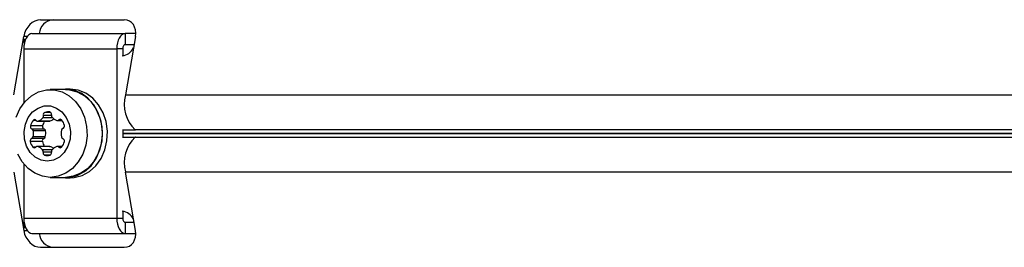
# Model space of a CAD drawing. Units: millimetres. Extents: x 0 to 8800, y 0 to 8900.
# Drawn here: x 2754 to 2932, y 6022 to 6063 of the extents above; entities that cross this region are included whole.
import ezdxf

# ---------------------------------------------------------------- set-up
doc = ezdxf.new("R2010")
doc.units = ezdxf.units.MM

msp = doc.modelspace()

# ---------------------------------------------------------------- linework, layer by layer
at = {"color": 7, "linetype": 'Continuous', "lineweight": 25, "ltscale": 50}
for p, q in [((2758.08, 6062.6), (2773.17, 6062.6)), ((2753.24, 6049.04), (2755.05, 6059.6)), ((2756.53, 6060.1), (2773.31, 6060.1)), ((2773.31, 6060.1), (2773.31, 6058.1)), ((2775.22, 6060.1), (2773.31, 6060.1)), ((2775.17, 6059.6), (2773.37, 6049.04)), ((2755.04, 6057.37), (2771.82, 6057.37)), ((2755.04, 6057.37), (2755.04, 6047.56)), ((2755.09, 6059.1), (2755.09, 6058.04)), ((2772.9, 6057.37), (2771.82, 6057.37)), ((2771.82, 6057.37), (2771.82, 6026.84)), ((2772.9, 6057.37), (2772.9, 6056.11)), ((2774.92, 6058.1), (2773.31, 6058.1)), ((2762.56, 6050), (2759.83, 6050)), ((2762.56, 6050.1), (2761.5, 6050)), ((2763.43, 6050.1), (2762.56, 6050.1)), ((2773.37, 6049.04), (3078.27, 6049.04)), ((2758.44, 6043.46), (2756.26, 6043.46)), ((2757.54, 6044.34), (2759.72, 6044.34)), ((2759.82, 6044.35), (2757.64, 6044.35)), ((2761.08, 6044.42), (2761.98, 6044.42)), ((2758.7, 6042.91), (2756.52, 6042.91)), ((2758.92, 6041.52), (2756.74, 6041.52)), ((2758.97, 6042.6), (2756.79, 6042.6)), ((2775.22, 6042.73), (2772.82, 6042.73)), ((2772.82, 6041.47), (2775.22, 6041.47)), ((2772.9, 6042.68), (2772.9, 6041.52)), ((2775.22, 6042.73), (2775.15, 6042.77)), ((2775.22, 6041.47), (2775.15, 6041.43)), ((2758.39, 6040.66), (2756.21, 6040.66)), ((2758.66, 6041.2), (2756.48, 6041.2)), ((2759.68, 6039.78), (2757.5, 6039.78)), ((2759.77, 6039.77), (2757.59, 6039.77)), ((2761.98, 6039.78), (2761.08, 6039.78)), ((2755.04, 6036.65), (2755.04, 6026.84)), ((2753.24, 6035.16), (2755.05, 6024.6)), ((3078.27, 6035.16), (2773.37, 6035.16)), ((2775.17, 6024.6), (2773.37, 6035.16)), ((2759.83, 6034.2), (2762.56, 6034.2)), ((2762.56, 6034.1), (2763.43, 6034.1)), ((2772.9, 6028.09), (2772.9, 6026.84)), ((2755.04, 6026.84), (2771.82, 6026.84)), ((2755.09, 6025.1), (2755.09, 6026.17)), ((2771.82, 6026.84), (2772.9, 6026.84)), ((2773.31, 6026.1), (2773.31, 6024.1)), ((2773.31, 6026.1), (2774.92, 6026.1)), ((2756.53, 6024.1), (2773.31, 6024.1)), ((2773.31, 6024.1), (2775.22, 6024.1)), ((2758.08, 6021.6), (2773.17, 6021.6))]:
    msp.add_line(p, q, dxfattribs=at)
at = {"color": 1, "linetype": 'Continuous', "lineweight": 25, "ltscale": 50}
for p, q in [((2755.67, 6059.6), (2755.05, 6059.6)), ((2755.09, 6059.1), (2755.38, 6059.1)), ((2760.22, 6044.93), (2758.48, 6044.93)), ((2760.03, 6045.36), (2758.58, 6045.36)), ((2759.92, 6045.91), (2758.85, 6045.91)), ((2757.28, 6044.47), (2756.75, 6044.47)), ((2761.87, 6044.55), (2761.35, 6044.55)), ((2772.9, 6042.17), (3078.88, 6042.17)), ((3078.88, 6042.03), (2772.9, 6042.03)), ((3078.9, 6042.77), (2775.15, 6042.77)), ((2775.15, 6041.43), (3078.9, 6041.43)), ((2757.23, 6039.65), (2756.7, 6039.65)), ((2761.87, 6039.65), (2761.35, 6039.65)), ((2760.14, 6039.18), (2758.44, 6039.18)), ((2760.04, 6038.75), (2758.54, 6038.75)), ((2759.78, 6038.21), (2758.8, 6038.21)), ((2755.05, 6024.6), (2755.67, 6024.6)), ((2755.38, 6025.1), (2755.09, 6025.1))]:
    msp.add_line(p, q, dxfattribs=at)
at = {"color": 7, "linetype": 'Continuous', "lineweight": 25, "ltscale": 50, "flags": 128}
for points in [[(2756.53, 6060.1), (2756.24, 6060.05), (2755.96, 6059.89), (2755.7, 6059.64), (2755.48, 6059.3), (2755.29, 6058.89), (2755.16, 6058.41), (2755.07, 6057.9), (2755.04, 6057.37)], [(2773.31, 6060.1), (2773.01, 6060.05), (2772.74, 6059.89), (2772.48, 6059.64), (2772.25, 6059.3), (2772.07, 6058.89), (2771.93, 6058.41), (2771.84, 6057.9), (2771.82, 6057.37)], [(2755.15, 6058.41), (2755.14, 6058.52), (2755.09, 6059.1)], [(2773.31, 6058.1), (2773.23, 6058.09), (2773.15, 6058.05), (2773.08, 6057.98), (2773.02, 6057.89), (2772.97, 6057.77), (2772.93, 6057.65), (2772.91, 6057.51), (2772.9, 6057.37)], [(2753.68, 6045.03), (2754.35, 6046.54), (2755.28, 6047.84), (2756.42, 6048.87), (2757.72, 6049.59), (2759.12, 6049.96), (2760.55, 6049.96), (2761.95, 6049.59), (2763.25, 6048.87), (2764.39, 6047.84), (2765.32, 6046.54), (2765.99, 6045.03), (2766.37, 6043.38), (2766.45, 6041.67), (2766.22, 6039.99), (2765.69, 6038.4), (2764.88, 6036.99), (2763.84, 6035.81), (2762.62, 6034.93), (2761.26, 6034.39), (2759.83, 6034.2)], [(2761.5, 6034.2), (2761.83, 6034.15), (2763.28, 6034.15), (2764.7, 6034.52), (2766.02, 6035.25), (2767.17, 6036.29), (2768.11, 6037.61), (2768.79, 6039.14), (2769.18, 6040.81), (2769.26, 6042.54), (2769.02, 6044.24), (2768.48, 6045.85), (2767.67, 6047.28), (2766.62, 6048.47), (2765.37, 6049.36), (2764, 6049.92), (2762.56, 6050.1), (2762.56, 6050.1)], [(2762.56, 6050), (2763.27, 6049.96), (2764.67, 6049.59), (2765.97, 6048.87), (2767.11, 6047.84), (2768.04, 6046.54), (2768.71, 6045.03), (2769.1, 6043.38), (2769.17, 6041.67), (2768.94, 6039.99), (2768.41, 6038.4), (2767.61, 6036.99), (2766.57, 6035.81), (2765.34, 6034.93), (2763.98, 6034.39), (2762.56, 6034.2)], [(2763.43, 6034.1), (2764.15, 6034.15), (2765.57, 6034.52), (2766.89, 6035.25), (2768.04, 6036.29), (2768.98, 6037.61), (2769.66, 6039.14), (2770.05, 6040.81), (2770.13, 6042.54), (2769.89, 6044.24), (2769.36, 6045.85), (2768.54, 6047.28), (2767.49, 6048.47), (2766.25, 6049.36), (2764.87, 6049.92), (2763.43, 6050.1), (2763.43, 6050.1)], [(2759.29, 6037.1), (2758.16, 6037.29), (2757.11, 6037.83), (2756.22, 6038.69), (2755.57, 6039.8), (2755.18, 6041.09), (2755.11, 6042.44), (2755.34, 6043.78), (2755.86, 6044.99), (2756.64, 6045.98), (2757.62, 6046.69), (2758.72, 6047.06), (2759.86, 6047.06), (2760.96, 6046.69), (2761.94, 6045.98), (2762.71, 6044.99), (2763.24, 6043.78), (2763.47, 6042.44), (2763.39, 6041.09), (2763.01, 6039.8), (2762.35, 6038.69), (2761.47, 6037.83), (2760.42, 6037.29), (2759.29, 6037.1)], [(2759.82, 6044.35), (2759.77, 6044.34), (2759.72, 6044.34)], [(2759.68, 6039.78), (2759.72, 6039.78), (2759.77, 6039.77)], [(2759.83, 6034.2), (2758.41, 6034.39), (2757.05, 6034.93), (2755.82, 6035.81), (2754.78, 6036.99), (2753.98, 6038.4)], [(2755.04, 6026.84), (2755.07, 6026.31), (2755.16, 6025.79), (2755.29, 6025.32), (2755.48, 6024.9), (2755.7, 6024.56), (2755.96, 6024.31), (2756.24, 6024.15), (2756.53, 6024.1)], [(2755.09, 6025.1), (2755.14, 6025.69), (2755.15, 6025.79)], [(2771.82, 6026.84), (2771.84, 6026.31), (2771.93, 6025.79), (2772.07, 6025.32), (2772.25, 6024.9), (2772.48, 6024.56), (2772.74, 6024.31), (2773.01, 6024.15), (2773.31, 6024.1)], [(2772.9, 6026.84), (2772.91, 6026.7), (2772.93, 6026.56), (2772.97, 6026.43), (2773.02, 6026.32), (2773.08, 6026.23), (2773.15, 6026.16), (2773.23, 6026.12), (2773.31, 6026.1)]]:
    msp.add_lwpolyline(points, dxfattribs=at)
at = {"color": 7, "linetype": 'Continuous', "lineweight": 25, "ltscale": 2500}
for centre, radius, start, end in [((2760.56, 6059.89), 2.72, 94.9358, 175.5039), ((2772.57, 6058.6), 2.51, 275.6831, 334.1548), ((2779.54, 6047.41), 6.39, 165.1922, 226.5224), ((2757.06, 6046.1), 1.84, 288.3807, 320.7073), ((2758.09, 6045.25), 0.505, 321.4223, 13.2473), ((2759.02, 6045.49), 0.459, 112.762, 195.5649), ((2759.51, 6043.84), 2.18, 82.9952, 107.8266), ((2759.6, 6045.58), 0.459, 344.4351, 67.238), ((2760.53, 6045.34), 0.505, 166.7527, 218.5777), ((2761.57, 6046.19), 1.84, 219.2927, 251.6193), ((2756.7, 6043.33), 0.459, 164.4351, 247.238), ((2758.59, 6042.95), 2.38, 140.5512, 167.7756), ((2757.01, 6044.26), 0.335, 37.8868, 142.1132), ((2757.54, 6044.67), 0.336, 217.8655, 286.6979), ((2758.88, 6043.33), 0.459, 164.4351, 247.238), ((2760.81, 6042.94), 2.43, 144.8109, 167.5975), ((2759.26, 6046.05), 1.78, 288.0627, 311.8832), ((2761.08, 6044.76), 0.336, 253.3021, 322.1345), ((2761.61, 6044.35), 0.335, 37.8868, 142.1132), ((2760.04, 6043.04), 2.38, 12.2244, 39.4488), ((2761.92, 6043.42), 0.459, 292.762, 15.5649), ((2756.33, 6041.59), 0.416, 290.395, 349.6339), ((2756.38, 6042.52), 0.416, 10.3661, 69.605), ((2754.16, 6042.17), 2.67, 345.9497, 9.2605), ((2758.51, 6041.59), 0.416, 290.395, 349.6339), ((2758.56, 6042.52), 0.416, 10.3661, 69.605), ((2756.34, 6042.17), 2.67, 345.9497, 9.2605), ((2764.44, 6042.1), 2.67, 167.388, 192.612), ((2762.24, 6042.61), 0.416, 110.395, 169.6339), ((2762.24, 6041.59), 0.416, 190.3661, 249.605), ((2779.54, 6036.8), 6.39, 133.4776, 194.8078), ((2756.66, 6040.78), 0.459, 112.762, 195.5649), ((2758.54, 6041.16), 2.38, 192.2244, 219.4488), ((2756.97, 6039.86), 0.335, 217.8868, 322.1132), ((2757.5, 6039.44), 0.336, 73.3021, 142.1345), ((2757.01, 6038.01), 1.84, 39.2927, 71.6193), ((2758.84, 6040.78), 0.459, 112.762, 195.5649), ((2760.75, 6041.17), 2.41, 192.3051, 215.2865), ((2759.22, 6038.08), 1.78, 49.3856, 71.9576), ((2761.57, 6038.01), 1.84, 108.3807, 140.7073), ((2761.08, 6039.44), 0.336, 37.8655, 106.6979), ((2761.61, 6039.86), 0.335, 217.8868, 322.1132), ((2760.04, 6041.16), 2.38, 320.5512, 347.7756), ((2761.92, 6040.78), 0.459, 344.4351, 67.238), ((2758.04, 6038.87), 0.505, 346.7527, 38.5777), ((2758.98, 6038.63), 0.459, 164.4351, 247.238), ((2759.29, 6039.73), 1.6, 252.1782, 287.8218), ((2759.6, 6038.63), 0.459, 292.762, 15.5649), ((2760.53, 6038.87), 0.505, 141.4223, 193.2473), ((2772.57, 6025.6), 2.51, 25.8452, 84.3169), ((2760.56, 6024.32), 2.72, 184.4961, 265.0642)]:
    msp.add_arc(centre, radius, start, end, dxfattribs=at)
for centre, major_axis, start_param, end_param in [((2757.56, 6059.6), (1.37, 2.81), 0.361196, 1.931992), ((2772.66, 6059.6), (1.37, 2.81), 5.073585, 6.644381), ((2757.56, 6024.6), (-1.37, 2.81), 1.209601, 2.780397), ((2772.66, 6024.6), (-1.37, 2.81), 2.780397, 4.351193)]:
    msp.add_ellipse(centre, major_axis=major_axis, ratio=0.774004, start_param=start_param, end_param=end_param, dxfattribs=at)

doc.saveas('drawing.dxf')
